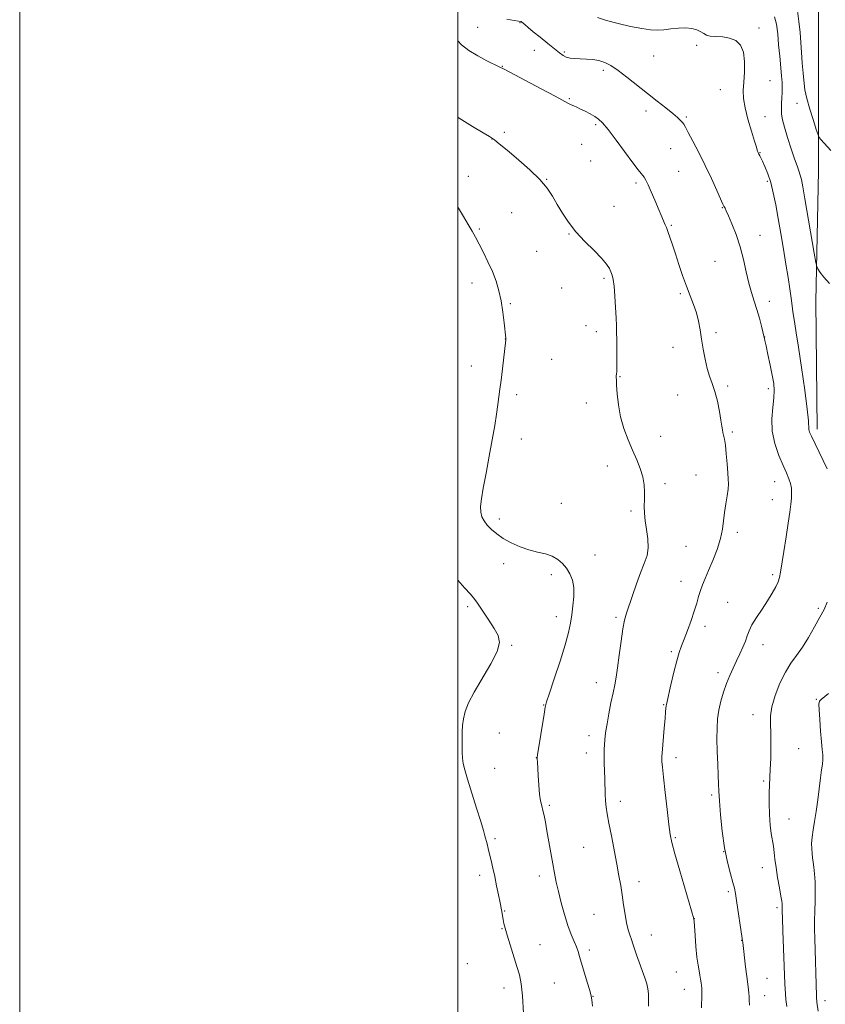
# Model space of a CAD drawing. Extents: x 2149800 to 2152700, y 362300 to 365200.
# Drawn here: x 2149800 to 2150168, y 363543 to 363993 of the extents above; entities that cross this region are included whole.
import ezdxf

# ---------------------------------------------------------------- set-up
doc = ezdxf.new("R2010")
doc.units = 0
doc.header["$MEASUREMENT"] = 0
for name, color, linetype, lineweight in [('32000', 7, 'Continuous', 0), ('DTM HARD BREAKLINE', 7, 'Continuous', 0), ('DTM SPOT ELEVATION', 2, 'Continuous', 13), ('INDEX CONTOUR', 41, 'Continuous', 13), ('INTERMEDIATE CONTOUR', 44, 'Continuous', 0)]:
    doc.layers.add(name, color=color, linetype=linetype, lineweight=lineweight)

msp = doc.modelspace()

# ---------------------------------------------------------------- linework, layer by layer
at = {"layer": '32000', "flags": 128}
for points in [[(2149800, 362300), (2152700, 362300), (2152700, 365200), (2149800, 365200), (2149800, 362300)], [(2150000, 362500), (2152500, 362500), (2152500, 365000), (2150000, 365000), (2150000, 362500)]]:
    msp.add_lwpolyline(points, dxfattribs=at)
at = {"layer": 'DTM HARD BREAKLINE'}
msp.add_polyline3d([(2150164.11, 363805.69, 1158.45), (2150163.4, 363863.93, 1159.55), (2150164.76, 363923.55, 1161.22), (2150164.75, 363966.53, 1163.37), (2150164.74, 363998.42, 1163.85), (2150156.41, 364016.44, 1163.37), (2150146.7, 364036.54, 1162.26), (2150029.53, 364051.06, 1159)], dxfattribs=at)
at = {"layer": 'DTM SPOT ELEVATION'}
for p in [(2150009.15, 363989.21, 1154.86), (2150028.34, 363991.25, 1155.92), (2150137.45, 363988.82, 1158.36), (2150034.99, 363978.71, 1154.89), (2150109.01, 363981, 1157.55), (2150048.65, 363977.96, 1156.28), (2150089.4, 363975.99, 1157.48), (2150020.27, 363971.37, 1154.05), (2150066.45, 363969.52, 1155.55), (2150119.89, 363960.65, 1157.24), (2150142.49, 363964.72, 1158.88), (2150050.95, 363956.62, 1154.14), (2150154.82, 363954.5, 1161.24), (2150085.92, 363950.93, 1155.37), (2150104.39, 363948.14, 1156.21), (2150140.22, 363948.4, 1158.77), (2150062.95, 363944.66, 1153.75), (2150015.65, 363938.22, 1151.98), (2150021.28, 363941.14, 1152.3), (2150056.52, 363935.66, 1153.14), (2150097.16, 363933.69, 1155.13), (2150137.93, 363931.88, 1158.06), (2150060.63, 363928.14, 1152.89), (2150004.85, 363921.13, 1150.63), (2150100.91, 363923.38, 1154.98), (2150040.54, 363919.69, 1152.07), (2150081.34, 363918.02, 1153.69), (2150141.37, 363918.89, 1157.74), (2150071.35, 363907.41, 1152.87), (2150120.8, 363906.8, 1155.93), (2150024.64, 363904.49, 1150.88), (2150097.45, 363898.77, 1154.15), (2150009.91, 363897.1, 1150.19), (2150050.82, 363894.76, 1151.91), (2150137.91, 363894.18, 1156.59), (2150035.96, 363886.85, 1151.29), (2150117.4, 363882.29, 1155.16), (2150006.47, 363872.41, 1149.35), (2150066.71, 363874.47, 1151.73), (2150047.38, 363870.12, 1151.31), (2150101.67, 363867.48, 1153.76), (2150024.01, 363862.97, 1150.18), (2150142.3, 363864.08, 1156.52), (2150058.6, 363852.96, 1151.47), (2150063.29, 363850.15, 1151.45), (2150117.93, 363849.72, 1154.25), (2150021.73, 363846.88, 1149.99), (2150140.04, 363847.79, 1156.02), (2150098.27, 363843.04, 1153.53), (2150042.83, 363837.47, 1150.84), (2150006.25, 363834.53, 1149.34), (2150074.04, 363829.56, 1152.07), (2150026.83, 363821.37, 1150.36), (2150100.32, 363821.27, 1153.12), (2150123.15, 363825.36, 1154.29), (2150141.86, 363824.18, 1155.59), (2150058.71, 363817.64, 1151.42), (2150125.32, 363804.36, 1154.2), (2150029.04, 363801.18, 1150.59), (2150092.61, 363802.32, 1152.76), (2150068.32, 363788.89, 1151.29), (2150108.79, 363784.66, 1153.14), (2150144.71, 363781.62, 1155.26), (2150094.62, 363780.72, 1152.39), (2150047.29, 363771.8, 1150.84), (2150143.57, 363773.41, 1155.12), (2150079.11, 363768.32, 1151.74), (2150018.9, 363764.58, 1150.46), (2150127.68, 363758.6, 1154.43), (2150104.23, 363752.19, 1152.88), (2150062.59, 363748.18, 1150.57), (2150021, 363744.15, 1149.41), (2150042.74, 363739.16, 1149.67), (2150101.98, 363736.2, 1153.24), (2150143.8, 363739.19, 1155.68), (2150004.49, 363724.58, 1147.67), (2150123.23, 363726.58, 1155.11), (2150164.55, 363723.83, 1157.78), (2150044.96, 363720.03, 1149.41), (2150072.28, 363719.74, 1151.74), (2150112.86, 363715.62, 1154.49), (2150024.64, 363706.98, 1148.17), (2150139.33, 363707.24, 1156.59), (2150097.47, 363704.05, 1153.74), (2150118.78, 363694.5, 1155.58), (2150063.22, 363689.86, 1151.33), (2150163.71, 363682.21, 1159.93), (2150039.28, 363679.74, 1149.95), (2150094.06, 363679.8, 1153.91), (2150134.84, 363675.22, 1157.37), (2150019.05, 363666.93, 1149.15), (2150059.86, 363665.74, 1151.44), (2150155.69, 363659.72, 1158.92), (2150035.89, 363655.64, 1149.98), (2150058.76, 363657.8, 1151.41), (2150099.58, 363655.65, 1154.49), (2150016.78, 363650.68, 1149.02), (2150139.7, 363644.96, 1157.79), (2150115.86, 363638.64, 1155.72), (2150041.75, 363633.81, 1150.22), (2150074.23, 363635.69, 1152.48), (2150151.26, 363627.55, 1158.86), (2150099.31, 363619.06, 1154.17), (2150017.01, 363618.69, 1148.3), (2150057.5, 363614.66, 1151.09), (2150121.32, 363612.74, 1156), (2150009.99, 363601.91, 1147.5), (2150037.27, 363601.62, 1149.5), (2150139.01, 363605.34, 1157.31), (2150082.71, 363598.94, 1152.57), (2150123.55, 363594.46, 1155.71), (2150021.35, 363585.61, 1148.09), (2150062.25, 363584.09, 1151.03), (2150145.67, 363587.07, 1157.67), (2150107.94, 363582.03, 1154.01), (2150020.22, 363577.52, 1147.92), (2150088.34, 363574.6, 1152.75), (2150037.54, 363570.26, 1148.88), (2150129.65, 363572.22, 1155.97), (2150059.99, 363567.82, 1150.35), (2150004.35, 363561.49, 1146.63), (2150099.83, 363557.81, 1153.1), (2150044.14, 363552.74, 1149), (2150141.24, 363554.91, 1156.88), (2150021.07, 363550.38, 1147.41), (2150103.43, 363549.82, 1153.24), (2150140.14, 363546.98, 1156.66), (2150061.72, 363546.63, 1150.04), (2150167.68, 363544.64, 1160.54)]:
    msp.add_point(p, dxfattribs=at)
at = {"layer": 'INDEX CONTOUR'}
for points in [[(2150144.566, 363993.889, 1160), (2150145.489, 363990.582, 1160), (2150146.063, 363986.219, 1160), (2150146.5, 363981.23, 1160), (2150146.964, 363976.054, 1160), (2150147.816, 363967.013, 1160), (2150148.068, 363963.931, 1160), (2150148.177, 363961.551, 1160), (2150148.15, 363959.348, 1160), (2150148.011, 363956.921, 1160), (2150147.846, 363954.361, 1160), (2150147.756, 363951.883, 1160), (2150147.851, 363949.569, 1160), (2150148.264, 363946.966, 1160), (2150149.138, 363943.487, 1160), (2150150.533, 363938.812, 1160), (2150152.181, 363933.684, 1160), (2150153.733, 363929.11, 1160), (2150154.917, 363925.836, 1160), (2150155.765, 363923.558, 1160), (2150156.388, 363921.707, 1160), (2150156.915, 363919.636, 1160), (2150157.548, 363916.371, 1160), (2150158.511, 363910.859, 1160), (2150162.753, 363885.965, 1160), (2150163.491, 363881.72, 1160), (2150163.931, 363879.866, 1160), (2150164.447, 363878.812, 1160), (2150165.399, 363877.253, 1160), (2150167.068, 363875.022, 1160), (2150169.719, 363872.233, 1160)], [(2150000, 363907.091, 1150), (2150000.342, 363906.544, 1150), (2150002.627, 363902.735, 1150), (2150004.791, 363899.055, 1150), (2150006.551, 363896.015, 1150), (2150008.098, 363893.251, 1150), (2150009.742, 363890.179, 1150), (2150011.698, 363886.376, 1150), (2150013.801, 363882.055, 1150), (2150015.79, 363877.588, 1150), (2150017.456, 363873.24, 1150), (2150018.791, 363868.857, 1150), (2150019.838, 363864.174, 1150), (2150020.636, 363859.105, 1150), (2150021.214, 363854.266, 1150), (2150021.914, 363847.208, 1150), (2150021.938, 363846.832, 1150), (2150021.916, 363846.474, 1150), (2150020.379, 363833.224, 1150), (2150019.764, 363828.055, 1150), (2150019.247, 363823.93, 1150), (2150018.779, 363820.44, 1150), (2150018.279, 363816.861, 1150), (2150017.663, 363812.56, 1150), (2150016.85, 363807.275, 1150), (2150015.759, 363800.835, 1150), (2150014.368, 363793.287, 1150), (2150012.898, 363785.547, 1150), (2150011.629, 363778.753, 1150), (2150010.793, 363773.754, 1150), (2150010.424, 363770.268, 1150), (2150010.506, 363767.729, 1150), (2150011.028, 363765.634, 1150), (2150011.997, 363763.74, 1150), (2150013.424, 363761.868, 1150), (2150015.331, 363759.88, 1150), (2150017.768, 363757.81, 1150), (2150020.797, 363755.734, 1150), (2150024.419, 363753.737, 1150), (2150028.412, 363751.952, 1150), (2150032.495, 363750.518, 1150), (2150036.411, 363749.499, 1150), (2150040.006, 363748.643, 1150), (2150043.149, 363747.618, 1150), (2150045.75, 363746.165, 1150), (2150047.885, 363744.296, 1150), (2150049.671, 363742.097, 1150), (2150051.181, 363739.612, 1150), (2150052.317, 363736.731, 1150), (2150052.934, 363733.302, 1150), (2150052.954, 363729.273, 1150), (2150052.561, 363724.971, 1150), (2150052.002, 363720.822, 1150), (2150051.423, 363717.015, 1150), (2150050.561, 363712.797, 1150), (2150049.052, 363707.183, 1150), (2150046.71, 363699.666, 1150), (2150044.072, 363691.664, 1150), (2150041.855, 363685.076, 1150), (2150040.572, 363681.16, 1150), (2150039.916, 363678.614, 1150), (2150039.375, 363675.494, 1150), (2150036.401, 363656.886, 1150), (2150036.245, 363655.765, 1150), (2150036.239, 363655.38, 1150), (2150036.279, 363654.875, 1150), (2150036.354, 363653.682, 1150), (2150036.68, 363647.512, 1150), (2150036.958, 363643.046, 1150), (2150037.33, 363638.918, 1150), (2150037.798, 363635.871, 1150), (2150038.326, 363633.599, 1150), (2150038.869, 363631.531, 1150), (2150039.401, 363629.152, 1150), (2150039.979, 363626.154, 1150), (2150040.679, 363622.282, 1150), (2150043.39, 363607.125, 1150), (2150044.18, 363602.807, 1150), (2150044.981, 363598.795, 1150), (2150045.963, 363594.458, 1150), (2150047.245, 363589.382, 1150), (2150048.735, 363584.016, 1150), (2150050.288, 363579.025, 1150), (2150051.768, 363574.934, 1150), (2150053.081, 363571.706, 1150), (2150054.145, 363569.163, 1150), (2150054.933, 363567.052, 1150), (2150055.644, 363564.815, 1150), (2150059.108, 363553.177, 1150), (2150060.238, 363549.254, 1150), (2150060.915, 363546.65, 1150), (2150061.235, 363544.998, 1150), (2150061.378, 363543.654, 1150), (2150061.492, 363542.125, 1150)], [(2150169.324, 363684.858, 1160), (2150165.958, 363682.227, 1160), (2150165.195, 363681.402, 1160), (2150164.885, 363680.074, 1160), (2150164.932, 363677.441, 1160), (2150165.235, 363673.042, 1160), (2150165.669, 363667.783, 1160), (2150166.106, 363662.906, 1160), (2150166.435, 363659.354, 1160), (2150166.618, 363656.846, 1160), (2150166.631, 363654.801, 1160), (2150166.462, 363652.665, 1160), (2150166.125, 363650.004, 1160), (2150165.643, 363646.413, 1160), (2150164.353, 363636.326, 1160), (2150163.615, 363631.089, 1160), (2150162.874, 363626.544, 1160), (2150162.221, 363622.69, 1160), (2150161.759, 363619.382, 1160), (2150161.558, 363616.495, 1160), (2150161.573, 363613.979, 1160), (2150161.728, 363611.804, 1160), (2150161.956, 363609.886, 1160), (2150162.232, 363607.924, 1160), (2150162.537, 363605.563, 1160), (2150162.847, 363602.529, 1160), (2150163.097, 363598.866, 1160), (2150163.215, 363594.7, 1160), (2150163.159, 363590.186, 1160), (2150163.012, 363585.597, 1160), (2150162.887, 363581.234, 1160), (2150162.875, 363577.233, 1160), (2150162.966, 363573.061, 1160), (2150163.772, 363546.888, 1160), (2150163.832, 363545.439, 1160), (2150163.886, 363544.746, 1160), (2150163.962, 363544.036, 1160), (2150164.465, 363539.856, 1160)]]:
    msp.add_polyline3d(points, dxfattribs=at)
at = {"layer": 'INTERMEDIATE CONTOUR'}
for points in [[(2150155.103, 363996.757, 1162), (2150155.766, 363991.889, 1162), (2150156.257, 363986.816, 1162), (2150156.619, 363982.166, 1162), (2150157.109, 363975.404, 1162), (2150157.308, 363972.845, 1162), (2150157.721, 363968.175, 1162), (2150158.117, 363963.479, 1162), (2150158.522, 363960.569, 1162), (2150159.361, 363956.715, 1162), (2150160.75, 363951.748, 1162), (2150162.347, 363946.586, 1162), (2150163.691, 363942.418, 1162), (2150164.48, 363940.068, 1162), (2150165.03, 363938.907, 1162), (2150165.814, 363937.937, 1162), (2150170.271, 363932.845, 1162)], [(2150022.418, 363992.928, 1156), (2150025.764, 363992.263, 1156), (2150027.68, 363991.944, 1156), (2150028.769, 363991.823, 1156), (2150028.974, 363991.74, 1156), (2150029.292, 363991.507, 1156), (2150029.829, 363991.043, 1156), (2150030.715, 363990.257, 1156), (2150032.171, 363989.006, 1156), (2150034.442, 363987.134, 1156), (2150037.611, 363984.602, 1156), (2150041.115, 363981.821, 1156), (2150044.233, 363979.318, 1156), (2150046.444, 363977.503, 1156), (2150048.043, 363976.317, 1156), (2150049.53, 363975.584, 1156), (2150051.315, 363975.144, 1156), (2150053.462, 363974.896, 1156), (2150055.947, 363974.753, 1156), (2150058.716, 363974.625, 1156), (2150061.606, 363974.393, 1156), (2150064.426, 363973.933, 1156), (2150067.081, 363973.104, 1156), (2150069.863, 363971.7, 1156), (2150073.164, 363969.498, 1156), (2150077.243, 363966.388, 1156), (2150086.568, 363958.919, 1156), (2150091.055, 363955.408, 1156), (2150095.013, 363952.348, 1156), (2150098.172, 363949.849, 1156), (2150100.354, 363947.981, 1156), (2150101.736, 363946.64, 1156), (2150102.584, 363945.679, 1156), (2150103.189, 363944.86, 1156), (2150103.933, 363943.593, 1156), (2150105.223, 363941.196, 1156), (2150107.336, 363937.197, 1156), (2150110.04, 363931.958, 1156), (2150112.973, 363926.053, 1156), (2150115.793, 363920.075, 1156), (2150118.232, 363914.709, 1156), (2150121.052, 363908.396, 1156), (2150121.508, 363907.427, 1156), (2150122.01, 363906.505, 1156), (2150122.567, 363905.344, 1156), (2150123.584, 363903.065, 1156), (2150125.158, 363899.343, 1156), (2150127.033, 363894.48, 1156), (2150128.864, 363888.934, 1156), (2150130.389, 363883.145, 1156), (2150131.677, 363877.501, 1156), (2150132.88, 363872.373, 1156), (2150134.117, 363868.002, 1156), (2150135.366, 363864.122, 1156), (2150136.573, 363860.336, 1156), (2150137.68, 363856.408, 1156), (2150138.612, 363852.748, 1156), (2150139.882, 363847.438, 1156), (2150139.972, 363847.115, 1156), (2150140.215, 363846.101, 1156), (2150140.739, 363843.766, 1156), (2150141.61, 363839.765, 1156), (2150142.643, 363834.894, 1156), (2150143.589, 363830.234, 1156), (2150144.235, 363826.554, 1156), (2150144.501, 363823.371, 1156), (2150144.34, 363819.889, 1156), (2150143.805, 363815.501, 1156), (2150143.354, 363810.343, 1156), (2150143.542, 363804.738, 1156), (2150144.741, 363799.032, 1156), (2150146.577, 363793.663, 1156), (2150148.494, 363789.092, 1156), (2150150.034, 363785.635, 1156), (2150151.147, 363783.027, 1156), (2150151.883, 363780.86, 1156), (2150152.294, 363778.77, 1156), (2150152.433, 363776.58, 1156), (2150152.354, 363774.159, 1156), (2150152.096, 363771.323, 1156), (2150151.625, 363767.672, 1156), (2150150.893, 363762.756, 1156), (2150149.898, 363756.423, 1156), (2150148.832, 363749.73, 1156), (2150147.357, 363740.298, 1156), (2150146.889, 363737.939, 1156), (2150146.233, 363735.976, 1156), (2150145.14, 363733.6, 1156), (2150143.553, 363730.684, 1156), (2150141.464, 363727.27, 1156), (2150138.948, 363723.464, 1156), (2150136.399, 363719.637, 1156), (2150134.295, 363716.225, 1156), (2150132.96, 363713.515, 1156), (2150132.109, 363711.207, 1156), (2150131.302, 363708.854, 1156), (2150130.194, 363706.109, 1156), (2150128.816, 363703.035, 1156), (2150127.291, 363699.794, 1156), (2150125.728, 363696.503, 1156), (2150124.185, 363693.096, 1156), (2150122.702, 363689.456, 1156), (2150121.329, 363685.519, 1156), (2150120.143, 363681.418, 1156), (2150119.231, 363677.337, 1156), (2150118.654, 363673.354, 1156), (2150118.377, 363669.139, 1156), (2150118.34, 363664.254, 1156), (2150118.48, 363658.496, 1156), (2150118.703, 363652.583, 1156), (2150118.913, 363647.466, 1156), (2150119.046, 363643.707, 1156), (2150119.187, 363640.319, 1156), (2150119.457, 363635.928, 1156), (2150119.957, 363629.584, 1156), (2150120.727, 363622.042, 1156), (2150121.786, 363614.481, 1156), (2150123.107, 363607.902, 1156), (2150124.467, 363602.586, 1156), (2150125.592, 363598.639, 1156), (2150126.3, 363595.954, 1156), (2150126.768, 363593.59, 1156), (2150127.263, 363590.397, 1156), (2150129.829, 363573.089, 1156), (2150130.078, 363571.204, 1156), (2150131.367, 363560.147, 1156), (2150131.914, 363555.649, 1156), (2150132.676, 363549.807, 1156), (2150132.873, 363548.054, 1156), (2150132.967, 363546.614, 1156), (2150133.048, 363544.975, 1156), (2150133.225, 363542.591, 1156)], [(2150063.752, 363993.656, 1158), (2150067.888, 363992.279, 1158), (2150073.168, 363990.87, 1158), (2150078.849, 363989.593, 1158), (2150084.002, 363988.615, 1158), (2150087.961, 363988.063, 1158), (2150091.099, 363987.906, 1158), (2150094.054, 363988.071, 1158), (2150097.307, 363988.456, 1158), (2150100.712, 363988.837, 1158), (2150103.968, 363988.961, 1158), (2150106.815, 363988.646, 1158), (2150109.164, 363987.986, 1158), (2150110.968, 363987.147, 1158), (2150112.278, 363986.289, 1158), (2150113.533, 363985.552, 1158), (2150115.271, 363985.074, 1158), (2150117.859, 363984.905, 1158), (2150120.976, 363984.761, 1158), (2150124.131, 363984.271, 1158), (2150126.889, 363983.095, 1158), (2150129.032, 363981.01, 1158), (2150130.399, 363977.824, 1158), (2150130.915, 363973.504, 1158), (2150130.845, 363968.664, 1158), (2150130.541, 363964.079, 1158), (2150130.334, 363960.258, 1158), (2150130.466, 363956.657, 1158), (2150131.155, 363952.464, 1158), (2150132.502, 363947.2, 1158), (2150134.131, 363941.706, 1158), (2150135.545, 363937.152, 1158), (2150136.373, 363934.403, 1158), (2150136.732, 363933.094, 1158), (2150136.865, 363932.555, 1158), (2150136.97, 363932.221, 1158), (2150137.081, 363931.958, 1158), (2150137.411, 363931.296, 1158), (2150137.888, 363930.486, 1158), (2150138.373, 363929.595, 1158), (2150139.144, 363928.032, 1158), (2150140.248, 363925.587, 1158), (2150141.547, 363922.296, 1158), (2150142.855, 363918.254, 1158), (2150144.036, 363913.53, 1158), (2150145.137, 363908.102, 1158), (2150146.253, 363901.918, 1158), (2150147.449, 363895.029, 1158), (2150148.667, 363887.885, 1158), (2150149.817, 363881.035, 1158), (2150150.821, 363874.944, 1158), (2150151.647, 363869.733, 1158), (2150152.27, 363865.44, 1158), (2150152.693, 363862.035, 1158), (2150153.015, 363859.219, 1158), (2150153.358, 363856.625, 1158), (2150153.839, 363853.761, 1158), (2150154.557, 363849.641, 1158), (2150155.605, 363843.155, 1158), (2150156.999, 363833.795, 1158), (2150158.444, 363823.477, 1158), (2150159.568, 363814.72, 1158), (2150160.111, 363809.395, 1158), (2150160.332, 363805.515, 1158), (2150160.621, 363804.328, 1158), (2150161.439, 363802.371, 1158), (2150163.096, 363798.894, 1158), (2150168.666, 363787.515, 1158)], [(2150000, 363982.924, 1154), (2150001.749, 363981.212, 1154), (2150005.051, 363978.572, 1154), (2150009.118, 363976.063, 1154), (2150013.296, 363973.882, 1154), (2150018.975, 363971.159, 1154), (2150021.162, 363970.041, 1154), (2150038.144, 363961.032, 1154), (2150044.466, 363957.66, 1154), (2150050.585, 363954.373, 1154), (2150051.812, 363953.752, 1154), (2150052.959, 363953.235, 1154), (2150054.314, 363952.641, 1154), (2150056.033, 363951.851, 1154), (2150058.182, 363950.792, 1154), (2150060.486, 363949.585, 1154), (2150062.583, 363948.401, 1154), (2150064.281, 363947.252, 1154), (2150066.067, 363945.526, 1154), (2150068.6, 363942.453, 1154), (2150072.268, 363937.625, 1154), (2150079.997, 363927.232, 1154), (2150082.382, 363924.127, 1154), (2150083.749, 363922.44, 1154), (2150084.535, 363921.496, 1154), (2150085.146, 363920.653, 1154), (2150085.843, 363919.406, 1154), (2150086.852, 363917.279, 1154), (2150088.31, 363914.009, 1154), (2150089.98, 363910.17, 1154), (2150094.739, 363899.029, 1154), (2150095.271, 363897.725, 1154), (2150095.94, 363895.929, 1154), (2150096.849, 363893.321, 1154), (2150097.999, 363889.89, 1154), (2150099.367, 363885.704, 1154), (2150100.925, 363880.891, 1154), (2150102.612, 363875.823, 1154), (2150104.362, 363870.932, 1154), (2150106.098, 363866.543, 1154), (2150107.691, 363862.554, 1154), (2150109.001, 363858.757, 1154), (2150109.943, 363854.956, 1154), (2150110.644, 363851, 1154), (2150111.284, 363846.748, 1154), (2150112.016, 363842.156, 1154), (2150112.875, 363837.552, 1154), (2150113.87, 363833.362, 1154), (2150114.994, 363829.836, 1154), (2150116.189, 363826.53, 1154), (2150117.385, 363822.83, 1154), (2150118.507, 363818.362, 1154), (2150119.466, 363813.717, 1154), (2150120.172, 363809.731, 1154), (2150120.574, 363807.017, 1154), (2150120.795, 363805.297, 1154), (2150121, 363804.074, 1154), (2150121.316, 363802.846, 1154), (2150121.722, 363801.107, 1154), (2150122.157, 363798.346, 1154), (2150122.571, 363794.307, 1154), (2150122.942, 363789.75, 1154), (2150123.257, 363785.687, 1154), (2150123.49, 363782.824, 1154), (2150123.564, 363780.639, 1154), (2150123.388, 363778.301, 1154), (2150122.922, 363775.188, 1154), (2150122.316, 363771.494, 1154), (2150121.767, 363767.624, 1154), (2150121.383, 363763.855, 1154), (2150120.903, 363759.975, 1154), (2150119.976, 363755.65, 1154), (2150118.378, 363750.708, 1154), (2150116.405, 363745.632, 1154), (2150114.48, 363741.07, 1154), (2150112.937, 363737.489, 1154), (2150111.751, 363734.623, 1154), (2150110.806, 363732.029, 1154), (2150109.975, 363729.302, 1154), (2150109.09, 363726.198, 1154), (2150107.967, 363722.517, 1154), (2150106.5, 363718.195, 1154), (2150104.883, 363713.733, 1154), (2150103.383, 363709.772, 1154), (2150102.185, 363706.678, 1154), (2150101.141, 363703.724, 1154), (2150100.02, 363699.909, 1154), (2150098.678, 363694.635, 1154), (2150097.309, 363688.905, 1154), (2150095.54, 363681.318, 1154), (2150095.244, 363679.981, 1154), (2150095.132, 363679.228, 1154), (2150095.047, 363678.244, 1154), (2150094.91, 363676.497, 1154), (2150094.664, 363673.527, 1154), (2150094.279, 363669.152, 1154), (2150093.243, 363657.685, 1154), (2150093.155, 363656.332, 1154), (2150093.157, 363655.337, 1154), (2150093.231, 363653.909, 1154), (2150093.45, 363651.269, 1154), (2150093.912, 363646.644, 1154), (2150094.665, 363639.702, 1154), (2150095.547, 363631.892, 1154), (2150096.349, 363625.106, 1154), (2150096.969, 363620.567, 1154), (2150097.744, 363616.825, 1154), (2150099.123, 363611.762, 1154), (2150101.357, 363604.015, 1154), (2150107.792, 363581.966, 1154), (2150107.817, 363581.782, 1154), (2150107.891, 363580.883, 1154), (2150108.358, 363574.417, 1154), (2150108.756, 363569.338, 1154), (2150109.218, 363564.523, 1154), (2150109.702, 363560.895, 1154), (2150110.168, 363558.282, 1154), (2150110.57, 363556.239, 1154), (2150110.879, 363554.407, 1154), (2150111.104, 363552.786, 1154), (2150111.391, 363550.426, 1154), (2150111.457, 363549.262, 1154), (2150111.451, 363547.459, 1154), (2150111.264, 363541.449, 1154)], [(2150000, 363948.196, 1152), (2150000.709, 363947.71, 1152), (2150006.752, 363943.905, 1152), (2150011.65, 363940.952, 1152), (2150014.486, 363939.26, 1152), (2150015.859, 363938.403, 1152), (2150016.751, 363937.743, 1152), (2150018.032, 363936.706, 1152), (2150023.389, 363932.268, 1152), (2150027.896, 363928.489, 1152), (2150032.904, 363924.091, 1152), (2150037.44, 363919.678, 1152), (2150040.788, 363915.702, 1152), (2150043.259, 363912.014, 1152), (2150045.417, 363908.312, 1152), (2150047.764, 363904.359, 1152), (2150050.553, 363900.166, 1152), (2150053.971, 363895.806, 1152), (2150058.051, 363891.399, 1152), (2150062.204, 363887.248, 1152), (2150065.687, 363883.702, 1152), (2150067.95, 363881.008, 1152), (2150069.229, 363879.003, 1152), (2150069.955, 363877.423, 1152), (2150070.491, 363875.943, 1152), (2150070.939, 363873.991, 1152), (2150071.335, 363870.936, 1152), (2150071.703, 363866.429, 1152), (2150072.024, 363861.256, 1152), (2150072.269, 363856.486, 1152), (2150072.419, 363852.865, 1152), (2150072.505, 363849.841, 1152), (2150072.569, 363846.54, 1152), (2150072.639, 363842.385, 1152), (2150072.69, 363837.999, 1152), (2150072.685, 363834.303, 1152), (2150072.601, 363831.977, 1152), (2150072.48, 363830.732, 1152), (2150072.378, 363830.034, 1152), (2150072.345, 363829.343, 1152), (2150072.394, 363828.088, 1152), (2150072.534, 363825.687, 1152), (2150072.798, 363821.764, 1152), (2150073.337, 363816.75, 1152), (2150074.329, 363811.281, 1152), (2150075.877, 363805.903, 1152), (2150077.794, 363800.789, 1152), (2150079.814, 363796.022, 1152), (2150081.697, 363791.657, 1152), (2150083.281, 363787.631, 1152), (2150084.425, 363783.854, 1152), (2150085.041, 363780.252, 1152), (2150085.251, 363776.818, 1152), (2150085.232, 363773.563, 1152), (2150085.156, 363770.451, 1152), (2150085.192, 363767.268, 1152), (2150085.506, 363763.751, 1152), (2150086.162, 363759.749, 1152), (2150086.81, 363755.54, 1152), (2150086.999, 363751.509, 1152), (2150086.392, 363747.884, 1152), (2150085.118, 363744.254, 1152), (2150083.424, 363740.052, 1152), (2150081.549, 363734.954, 1152), (2150079.721, 363729.625, 1152), (2150077.014, 363721.55, 1152), (2150076.16, 363718.481, 1152), (2150075.398, 363714.533, 1152), (2150074.579, 363708.904, 1152), (2150073.738, 363702.509, 1152), (2150072.958, 363696.695, 1152), (2150072.289, 363692.403, 1152), (2150071.637, 363688.959, 1152), (2150070.878, 363685.287, 1152), (2150069.94, 363680.642, 1152), (2150068.962, 363675.617, 1152), (2150068.14, 363671.141, 1152), (2150067.615, 363667.894, 1152), (2150067.32, 363665.577, 1152), (2150067.134, 363663.644, 1152), (2150066.964, 363661.616, 1152), (2150066.833, 363659.285, 1152), (2150066.793, 363656.508, 1152), (2150066.876, 363653.21, 1152), (2150067.179, 363645.852, 1152), (2150067.367, 363638.91, 1152), (2150067.512, 363635.867, 1152), (2150067.78, 363633.071, 1152), (2150068.255, 363629.918, 1152), (2150069.024, 363625.666, 1152), (2150070.123, 363619.872, 1152), (2150072.599, 363606.975, 1152), (2150073.592, 363601.711, 1152), (2150074.395, 363597.211, 1152), (2150075.085, 363592.918, 1152), (2150075.735, 363588.438, 1152), (2150076.387, 363584.038, 1152), (2150077.079, 363580.146, 1152), (2150077.83, 363577.074, 1152), (2150078.595, 363574.65, 1152), (2150079.31, 363572.587, 1152), (2150079.95, 363570.593, 1152), (2150080.65, 363568.369, 1152), (2150081.584, 363565.618, 1152), (2150082.848, 363562.184, 1152), (2150084.235, 363558.489, 1152), (2150085.46, 363555.101, 1152), (2150086.302, 363552.413, 1152), (2150086.794, 363550.122, 1152), (2150087.032, 363547.754, 1152), (2150087.11, 363544.988, 1152), (2150087.1, 363542.12, 1152)], [(2150000, 363736.645, 1148), (2150003.289, 363733.086, 1148), (2150005.673, 363730.458, 1148), (2150007.295, 363728.483, 1148), (2150008.994, 363726.109, 1148), (2150011.375, 363722.595, 1148), (2150014.115, 363718.464, 1148), (2150016.657, 363714.556, 1148), (2150018.46, 363711.398, 1148), (2150019.051, 363708.279, 1148), (2150017.975, 363704.173, 1148), (2150015.045, 363698.425, 1148), (2150007.469, 363685.603, 1148), (2150004.903, 363680.611, 1148), (2150003.382, 363676.69, 1148), (2150002.581, 363673.397, 1148), (2150002.207, 363670.341, 1148), (2150002.083, 363667.352, 1148), (2150002.044, 363661.18, 1148), (2150002.058, 363658.116, 1148), (2150002.184, 363655.362, 1148), (2150002.516, 363652.948, 1148), (2150003.227, 363650.099, 1148), (2150004.508, 363645.838, 1148), (2150008.594, 363632.627, 1148), (2150010.483, 363626.479, 1148), (2150011.71, 363622.379, 1148), (2150012.423, 363619.868, 1148), (2150013.374, 363616.24, 1148), (2150013.91, 363614.13, 1148), (2150014.526, 363611.623, 1148), (2150015.235, 363608.628, 1148), (2150016.023, 363605.172, 1148), (2150016.872, 363601.307, 1148), (2150017.754, 363597.143, 1148), (2150018.601, 363593.001, 1148), (2150019.338, 363589.258, 1148), (2150019.911, 363586.199, 1148), (2150020.715, 363581.72, 1148), (2150021.076, 363579.885, 1148), (2150021.61, 363577.702, 1148), (2150022.514, 363574.558, 1148), (2150023.896, 363570.102, 1148), (2150027.003, 363560.268, 1148), (2150028.126, 363556.394, 1148), (2150028.928, 363552.388, 1148), (2150029.539, 363546.846, 1148), (2150030.063, 363538.954, 1148)], [(2150168.677, 363726.566, 1158), (2150167.267, 363723.312, 1158), (2150165.357, 363719.755, 1158), (2150162.926, 363715.352, 1158), (2150160.173, 363710.55, 1158), (2150157.354, 363706.048, 1158), (2150154.67, 363702.297, 1158), (2150152.104, 363698.77, 1158), (2150149.584, 363694.698, 1158), (2150147.108, 363689.583, 1158), (2150144.949, 363684.023, 1158), (2150143.453, 363678.892, 1158), (2150142.836, 363674.764, 1158), (2150142.814, 363671.014, 1158), (2150142.979, 363666.721, 1158), (2150143, 363661.289, 1158), (2150142.871, 363655.437, 1158), (2150142.662, 363650.213, 1158), (2150142.252, 363643.083, 1158), (2150142.134, 363639.495, 1158), (2150142.126, 363634.853, 1158), (2150142.262, 363629.692, 1158), (2150142.577, 363624.859, 1158), (2150143.076, 363620.993, 1158), (2150144.154, 363615.147, 1158), (2150144.506, 363612.367, 1158), (2150144.828, 363609.23, 1158), (2150145.295, 363605.432, 1158), (2150146.018, 363600.869, 1158), (2150146.84, 363596.233, 1158), (2150147.539, 363592.418, 1158), (2150147.949, 363590.068, 1158), (2150148.119, 363588.842, 1158), (2150148.155, 363588.151, 1158), (2150148.153, 363587.362, 1158), (2150148.173, 363585.664, 1158), (2150148.266, 363582.203, 1158), (2150148.463, 363576.515, 1158), (2150149.342, 363552.284, 1158), (2150149.448, 363550.017, 1158), (2150149.598, 363547.75, 1158), (2150149.832, 363545.137, 1158), (2150150.166, 363541.986, 1158)]]:
    msp.add_polyline3d(points, dxfattribs=at)

doc.saveas('drawing.dxf')
